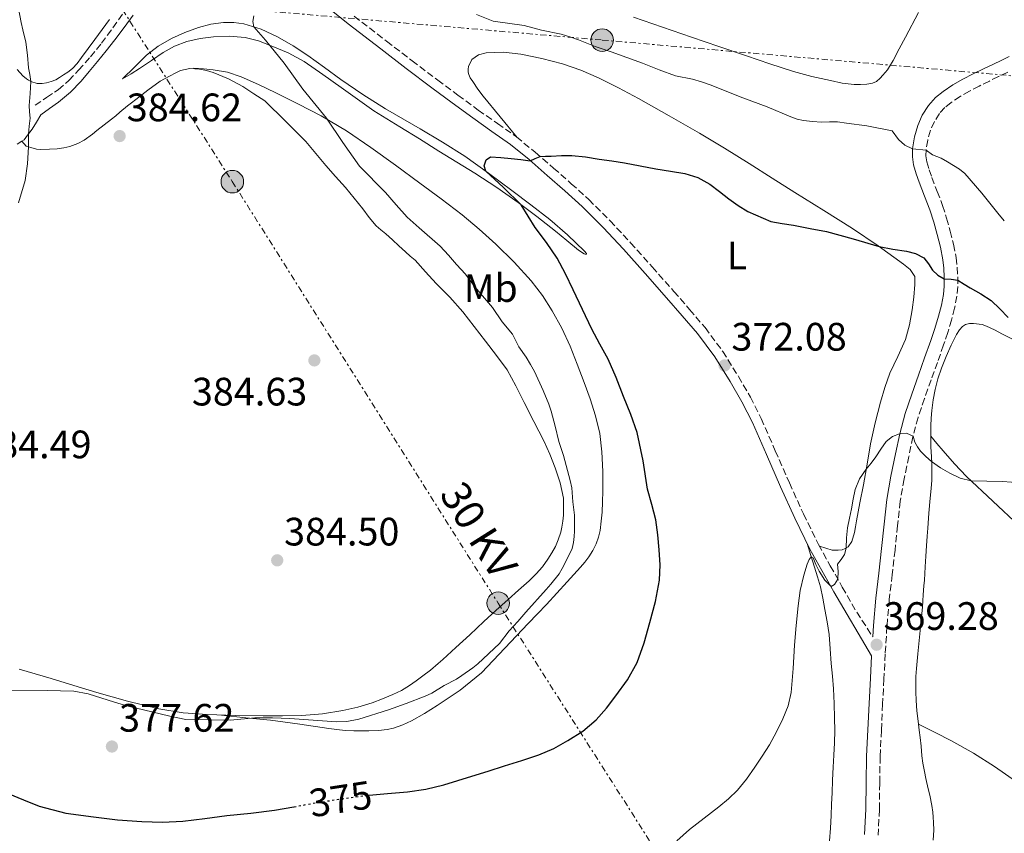
# Model space of a CAD drawing. Units: metres. Extents: x 608521 to 612013, y 4659871 to 4662238.
# Drawn here: x 610828 to 611077, y 4661026 to 4661231 of the extents above; entities that cross this region are included whole.
import ezdxf
from ezdxf.enums import TextEntityAlignment as Align

# ---------------------------------------------------------------- set-up
doc = ezdxf.new("R2010")
doc.units = ezdxf.units.M
doc.header["$MEASUREMENT"] = 0
for name, pattern in [('DGN Style 3', [2.435890702152634, 1.739921930109024, -0.6959687720436097]), ('DGN Style 5', [1.217945351076317, 0.5219765790327072, -0.6959687720436097]), ('DGN Style 7', [3.4798438602180486, 1.565929737098122, -0.6959687720436097, 0.5219765790327072, -0.6959687720436097])]:
    doc.linetypes.add(name, pattern=pattern)
for name, color, linetype, lineweight in [('Camino', 7, 'DGN Style 3', 0), ('Cota de curva de nivel directora', 7, 'Continuous', 0), ('Cota de punto acotado terreno', 7, 'Continuous', 0), ('Curva de nivel directora', 30, 'Continuous', 30), ('Curva de nivel directora no vista', 30, 'DGN Style 5', 30), ('Curva de nivel intermedia', 30, 'Continuous', 0), ('Etiqueta de uso rústico', 92, 'Continuous', 0), ('Línea de cambio de uso (parcela vista)', 92, 'Continuous', 0), ('Línea eléctrica', 6, 'DGN Style 7', 0), ('Margen derecho', 7, 'Continuous', 0), ('Poste tendido eléctrico', 7, 'Continuous', 0), ('Punto acotado terreno (símbolo)', 7, 'Continuous', 0), ('Tensión línea eléctrica', 7, 'Continuous', 0), ('Transformador', 7, 'Continuous', 0)]:
    doc.layers.add(name, color=color, linetype=linetype, lineweight=lineweight)
doc.styles.add('Style-Arial', font='arial.ttf')

# ---------------------------------------------------------------- blocks, each defined once
blk = doc.blocks.new('5PATER')
at = {"layer": 'Punto acotado terreno (símbolo)', "linetype": 'Continuous', "lineweight": 0}
h = blk.add_hatch(color=51, dxfattribs=at)
edge = h.paths.add_edge_path()
edge.add_ellipse((0, 0), major_axis=(-0.1095731443231308, -0.1110710700762829), ratio=0.9994222409660317, start_angle=0, end_angle=360)
blk = doc.blocks.new('5PELE')
at = {"layer": 'Transformador', "linetype": 'Continuous', "lineweight": 0}
h = blk.add_hatch(color=9, dxfattribs=at)
edge = h.paths.add_edge_path()
edge.add_arc((-2.000000476837158e-05, 0), 0.2850000000000001, 0, 360)
at = {"layer": 'Transformador', "color": 252, "linetype": 'Continuous', "lineweight": 0}
blk.add_circle((-2.000000476837158e-05, 0), 0.2850000000000001, dxfattribs=at)

msp = doc.modelspace()

# ---------------------------------------------------------------- linework, layer by layer
at = {"layer": 'Camino', "color": 7, "linetype": 'DGN Style 3', "lineweight": 0, "extrusion": (0.4333869594781183, 0.2153635456808852, 0.8750967298225203), "elevation": 1268967.12887878, "flags": 128}
msp.add_lwpolyline([(3902195.553493223, -2293839.532223164), (3902188.202346212, -2293840.028144164), (3902180.856693618, -2293840.999322788)], dxfattribs=at)
at = {"layer": 'Camino', "color": 7, "linetype": 'DGN Style 3', "lineweight": 0}
for points in [[(610831.9299999995, 4661209.850000002, 384.8899999999995), (610834.86, 4661211.820000002, 384.6699999999982), (610837.7800000012, 4661213.780000002, 384.4499999999972), (610840.4999999992, 4661216.080000003, 384.320000000007), (610842.949999999, 4661218.720000001, 384.2400000000054), (610845.9299999987, 4661222.059999999, 384.0800000000019), (610848.7299999992, 4661225.52, 383.7799999999991), (610851.6299999983, 4661229.440000002, 383.2100000000065), (610854.4200000021, 4661233.430000001, 382.6000000000058)], [(610912.5899999982, 4661232.350000002, 378.8500000000059), (610920.8099999992, 4661226.04, 378.3999999999942), (610927.2499999988, 4661221.100000002, 377.8099999999976), (610933.7100000008, 4661216.200000001, 377.179999999993), (610938.829999997, 4661212.399999999, 376.7400000000052), (610943.9799999992, 4661208.620000001, 376.3099999999977), (610948.8299999973, 4661205.260000002, 375.929999999993), (610953.6399999997, 4661201.850000003, 375.5700000000071), (610958.3799999983, 4661197.980000001, 375.2400000000054), (610963.0100000018, 4661193.970000001, 374.9600000000065), (610967.5, 4661190.04, 374.7799999999988), (610971.8999999989, 4661186.030000002, 374.6000000000058), (610977.3000000013, 4661180.680000002, 374.1300000000046), (610982.469999999, 4661175.13, 373.6600000000034), (610987.9600000008, 4661168.989999999, 373.3800000000046), (610993.4100000003, 4661162.82, 373.0899999999966), (610997.3900000011, 4661158.260000003, 372.8200000000069), (611001.3099999971, 4661153.66, 372.5299999999989), (611005.7699999985, 4661147.670000002, 372.1199999999953), (611009.7499999994, 4661141.330000003, 371.679999999993), (611012.7699999991, 4661136.09, 371.2599999999947), (611015.4899999971, 4661130.690000001, 370.8500000000059), (611019.0700000002, 4661122.56, 370.4900000000052), (611022.6299999985, 4661114.41, 370.3300000000018), (611026.1800000002, 4661106.570000002, 370.3899999999995), (611029.989999999, 4661098.850000001, 370.3800000000047), (611032.9699999985, 4661093.460000004, 370.1000000000058), (611036.0100000005, 4661088.109999999, 369.820000000007)], [(611077.8299999986, 4661218.180000001, 383.1300000000047), (611075.4999999994, 4661217.080000004, 383.2200000000014), (611073.1799999994, 4661215.970000001, 383.2299999999959), (611070.6400000001, 4661214.719999999, 382.9900000000052), (611068.1299999978, 4661213.440000002, 382.7400000000052), (611065.7899999976, 4661212.100000001, 382.5099999999949), (611063.539999999, 4661210.590000001, 382.270000000004), (611061.9400000009, 4661209.289999999, 382.0599999999977), (611060.5399999993, 4661207.750000002, 381.7899999999937), (611059.2699999998, 4661205.730000001, 381.4100000000035), (611058.3400000001, 4661203.540000001, 381.0299999999988), (611057.589999999, 4661201.07, 380.6000000000059), (611057.1900000012, 4661198.570000002, 380.1799999999931), (611057.1599999998, 4661197.050000002, 380.0299999999988), (611057.39, 4661195.550000002, 379.8899999999994), (611057.9600000001, 4661193.570000002, 379.6000000000059), (611058.6200000016, 4661191.620000003, 379.3099999999977), (611060.010000002, 4661188.070000002, 378.8500000000059), (611061.3700000008, 4661184.52, 378.3500000000058), (611062.379999999, 4661181.300000001, 377.7700000000041), (611063.2899999986, 4661178.050000001, 377.1399999999995), (611064.1299999991, 4661174.730000001, 376.4900000000052), (611064.7999999997, 4661171.350000001, 375.8399999999966), (611065.0799999969, 4661168.910000001, 375.5000000000002), (611065.1799999997, 4661166.470000001, 375.1900000000024), (611065.1799999997, 4661164.030000002, 374.7299999999961), (611064.9600000005, 4661161.600000001, 374.2899999999935), (611064.3900000006, 4661158.56, 373.8800000000047), (611063.6099999984, 4661155.580000003, 373.4900000000054), (611062.6499999971, 4661152.430000001, 372.8999999999942), (611061.61, 4661149.280000002, 372.3999999999941), (611060.0399999986, 4661144.880000001, 371.9700000000012), (611058.4699999974, 4661140.470000001, 371.5399999999935), (611056.7899999988, 4661135.739999998, 371.0700000000069), (611055.1399999993, 4661130.989999999, 370.6000000000059), (611053.8399999985, 4661126.080000003, 370.1499999999942), (611052.819999999, 4661121.080000003, 369.8600000000005), (611051.61, 4661115.440000001, 369.729999999996), (611050.6199999996, 4661109.770000001, 369.6600000000035), (611049.9699999993, 4661103.620000001, 369.5899999999966), (611049.359999999, 4661097.460000001, 369.5200000000042), (611048.6000000013, 4661091.220000001, 369.2400000000054), (611047.8799999993, 4661084.969999999, 368.9799999999959), (611047.2899999992, 4661078.100000002, 369.070000000007), (611046.8599999979, 4661071.210000001, 369.1699999999984), (611046.5199999983, 4661064.870000003, 369.1199999999953), (611046.1999999986, 4661058.54, 369), (611045.8799999988, 4661051.890000001, 368.7899999999936), (611045.5700000004, 4661045.239999998, 368.5800000000018), (611045.4600000009, 4661038.56, 368.3899999999994), (611045.3700000015, 4661031.870000003, 368.2200000000013)], [(611045.3700000015, 4661031.870000003, 368.2200000000013), (611045.0499999997, 4661025.370000003, 368.0599999999979)]]:
    msp.add_polyline3d(points, dxfattribs=at)
at = {"layer": 'Curva de nivel directora', "color": 30, "linetype": 'Continuous', "lineweight": 30, "elevation": 375, "flags": 128}
for points in [[(610987.3399999995, 4661079.180000001), (610988.7699999999, 4661084.470000001), (610989.8099999994, 4661089.820000002), (610989.9399999991, 4661093.680000002), (610989.6799999997, 4661097.550000001), (610989.3800000001, 4661101.320000002), (610988.8499999982, 4661105.080000001), (610987.849999999, 4661108.980000001), (610986.7899999997, 4661112.859999999), (610985.6200000006, 4661120.039999999), (610984.1599999988, 4661127.150000001), (610982.5299999993, 4661131.750000001), (610980.7199999989, 4661136.290000001), (610978.8099999999, 4661141.029999999), (610976.7800000005, 4661145.720000001), (610974.7399999998, 4661149.490000002), (610972.6699999999, 4661153.24), (610970.3099999996, 4661158.230000001), (610967.9499999993, 4661163.230000001), (610965.989999999, 4661167.25), (610963.879999999, 4661171.190000001), (610961.1900000002, 4661175.150000001), (610958.3400000002, 4661179.000000001), (610956.5499999998, 4661181.850000001), (610954.7899999986, 4661184.720000001), (610950.3899999997, 4661189.03), (610945.8999999992, 4661193.180000001), (610945.4999999991, 4661194.570000002), (610945.9699999985, 4661196.039999999), (610947.0300000003, 4661196.84), (610949.6699999999, 4661196.67), (610952.2999999986, 4661196.41), (610954.7100000002, 4661196.110000002), (610957.1299999988, 4661195.850000001), (610958.3600000005, 4661196.359999999), (610959.5899999996, 4661196.940000001), (610960.989999999, 4661196.980000001), (610962.3999999993, 4661197.020000001), (610965.01, 4661197.140000002), (610967.6200000007, 4661197.199999999), (610971.0699999996, 4661196.850000001), (610974.5099999995, 4661196.260000001), (610977.7199999993, 4661195.789999999), (610980.92, 4661195.279999999), (610984.9000000008, 4661194.560000001), (610988.8700000006, 4661193.790000001), (610992.5299999996, 4661193.220000001), (610996.1900000008, 4661192.640000002), (610999.4699999997, 4661191.600000001), (611002.4999999985, 4661189.880000002), (611004.9300000003, 4661188.04), (611007.3299999987, 4661186.2), (611009.6899999991, 4661184.550000001), (611012.1199999988, 4661182.99), (611017.9399999991, 4661180.5), (611020.78, 4661180.010000001), (611023.6299999999, 4661179.52), (611027.8399999987, 4661178.740000002), (611032.0399999986, 4661177.930000001), (611038.7100000005, 4661176.100000001), (611045.329999999, 4661174.130000004), (611048.78, 4661173.52), (611052.2499999991, 4661172.980000001), (611054.5099999988, 4661172.359999999), (611056.639999999, 4661171.300000001), (611057.79, 4661169.800000001), (611058.8000000004, 4661168.180000001), (611060.1900000006, 4661166.950000001), (611061.7599999999, 4661165.990000002), (611063.4899999998, 4661165.869999999), (611065.1799999997, 4661165.660000001), (611066.7699999989, 4661164.680000001), (611068.3600000005, 4661163.689999999), (611071.0299999992, 4661162.189999999), (611073.5999999995, 4661160.529999999), (611075.8499999981, 4661158.430000001), (611077.9600000004, 4661156.180000001)], [(610916.4100000004, 4661035.530000002), (610921.0099999983, 4661035.940000001), (610926.1200000001, 4661036.369999999), (610930.7400000002, 4661037.04), (610935.2699999987, 4661038.119999999), (610938.8000000003, 4661039.210000004), (610942.3200000006, 4661040.310000002), (610946.449999999, 4661041.600000001), (610950.5899999986, 4661042.9), (610954.9600000005, 4661044.279999999), (610959.3199999993, 4661045.680000001), (610963.0499999997, 4661047.320000002), (610966.6199999994, 4661049.369999999), (610970.3799999988, 4661051.730000001), (610973.8199999988, 4661054.539999999), (610976.4099999995, 4661057.470000002), (610978.7400000007, 4661060.600000001), (610981.6699999988, 4661064.670000001), (610984.1499999998, 4661069.01), (610985.9400000002, 4661074.039999999), (610987.3399999995, 4661079.180000001)], [(610825.0999999989, 4661035.980000001), (610829.0300000005, 4661034.330000001), (610832.9800000001, 4661032.699999999), (610839.7500000005, 4661030.960000002), (610846.6999999996, 4661030.01), (610852.7999999995, 4661029.300000002), (610858.9100000004, 4661028.840000001), (610864.1200000006, 4661028.670000001), (610869.3199999996, 4661028.920000002), (610874.8600000007, 4661029.640000002), (610880.3799999993, 4661030.380000001), (610886.4399999989, 4661031), (610892.4999999985, 4661031.690000001), (610897.369999999, 4661032.560000001), (610897.4299999992, 4661032.570000002)]]:
    msp.add_lwpolyline(points, dxfattribs=at)
at = {"layer": 'Curva de nivel directora no vista', "color": 30, "linetype": 'DGN Style 5', "lineweight": 30, "elevation": 375, "flags": 128}
msp.add_lwpolyline([(610897.4299999992, 4661032.570000002), (610902.2399999994, 4661033.49), (610909.0599999989, 4661034.550000002), (610915.9099999998, 4661035.490000002), (610916.4100000004, 4661035.530000002)], dxfattribs=at)
at = {"layer": 'Curva de nivel intermedia', "color": 30, "linetype": 'Continuous', "lineweight": 0, "flags": 128}
for points, elevation in [([(610827.7699999999, 4661185.189999999), (610829.4500000007, 4661190.82), (610830.0499999997, 4661195.060000001), (610830.2900000011, 4661199.32), (610830.2700000011, 4661200.960000001), (610830.2599999999, 4661202.589999998), (610830.4800000011, 4661204.609999999), (610830.6900000012, 4661206.63), (610830.5599999994, 4661208.21), (610830.4000000006, 4661209.779999999), (610830.6800000002, 4661212.819999998), (610830.8299999998, 4661215.859999998), (610830.5700000006, 4661217.59), (610830.3, 4661219.31), (610829.9800000006, 4661222.54), (610829.5900000016, 4661225.77), (610828.8600000006, 4661228.939999999), (610828.4500000017, 4661230.73), (610828.0500000014, 4661232.529999998), (610827.5199999996, 4661235.400000001)], 385), ([(611076.9600000012, 4661180.63), (611075.3099999995, 4661182.55), (611071.2900000006, 4661187.65), (611067.0000000013, 4661192.57), (611065.6500000012, 4661193.690000001), (611062.5700000012, 4661195.579999999), (611060.9599999996, 4661196.48), (611058.8300000017, 4661197.32), (611057.1900000012, 4661198.539999999), (611053.7700000012, 4661198.869999999), (611051.7999999998, 4661199.789999999), (611050.2000000017, 4661201.17), (611048.6500000005, 4661203.359999999), (611042.1799999997, 4661204.679999999), (611037.030000002, 4661205.36), (611034.8200000013, 4661205.630000001), (611032.7800000006, 4661205.659999999), (611030.74, 4661205.600000001), (611028.4800000002, 4661205.710000001), (611026.2200000006, 4661205.98), (611024.5700000009, 4661206.34), (611022.9800000016, 4661206.9), (611016.9900000015, 4661209.460000002), (611010.8899999993, 4661211.76), (611002.560000001, 4661215.05), (611000.3900000006, 4661215.779999998), (610998.1700000011, 4661216.410000001), (610993.8600000017, 4661217.27), (610989.6799999997, 4661218.8), (610985.5300000012, 4661220.460000001), (610977.5400000004, 4661223.38), (610973.5500000007, 4661224.699999999), (610969.2900000004, 4661226.399999999), (610967.1400000001, 4661227.140000001), (610964.9500000018, 4661227.779999999), (610959.9500000017, 4661228.82), (610955.5500000007, 4661230.05), (610947.760000001, 4661231.099999998), (610943.4900000019, 4661232.779999999)], 380.0000000000001), ([(610887.2500000002, 4661232.48), (610886.9599999997, 4661231.02), (610887.2400000013, 4661229.640000001), (610890.1700000018, 4661226.3), (610894.9100000003, 4661220.49), (610899.6500000011, 4661213.909999999), (610905.600000001, 4661206.560000001), (610909.7200000006, 4661200.460000001), (610913.9800000008, 4661194.460000001), (610920.5000000009, 4661187.800000001)], 380.0000000000001), ([(610920.5000000009, 4661187.800000001), (610923.2099999998, 4661184.649999999), (610926.0300000006, 4661181.59), (610929.0200000014, 4661178.890000001), (610934.3000000009, 4661174.28), (610936.4100000008, 4661171.98), (610938.4400000004, 4661169.609999998), (610940.7200000002, 4661167.140000001), (610943.1000000007, 4661164), (610946.5600000008, 4661159.960000001), (610947.5300000008, 4661158.73), (610950.030000002, 4661155.119999997), (610952.6200000005, 4661152.04), (610954.2600000009, 4661148.81), (610956.1100000017, 4661146.17), (610957.1800000002, 4661144.38), (610958.1800000014, 4661142.539999999), (610960.3899999999, 4661137.789999999), (610961.8099999992, 4661134.349999999), (610962.4200000018, 4661132.59), (610963.4100000019, 4661128.77), (610964.3300000004, 4661124.9), (610965.5199999996, 4661121.319999999), (610967.2100000016, 4661115.019999999), (610967.6299999997, 4661113.140000001), (610967.8900000011, 4661109.660000001), (610968.3000000002, 4661106.310000001), (610968.2700000011, 4661102.26), (610968.230000001, 4661100.850000001), (610968.0900000001, 4661099.33), (610967.680000001, 4661097.869999998), (610967.0900000009, 4661096.560000001), (610965.2200000001, 4661092.779999998), (610964.410000001, 4661091.48), (610962.3400000011, 4661088.849999999), (610961.150000002, 4661087.480000001), (610956, 4661081.770000001), (610953.9400000013, 4661079.390000001), (610951.7599999999, 4661077.029999999), (610949.3200000012, 4661073.849999999), (610943.8899999998, 4661068.720000002), (610942.5800000001, 4661067.659999999), (610939.8600000021, 4661065.730000001), (610938.4699999995, 4661064.84), (610935.3300000012, 4661063.199999998), (610932.1999999997, 4661061.32), (610930.53, 4661060.560000001), (610925.7500000013, 4661058.649999999), (610921.3200000012, 4661057.119999998), (610913.820000002, 4661054.749999999), (610910.7500000009, 4661054.109999999), (610908.1300000013, 4661054.029999999), (610896.3600000008, 4661054.850000001), (610891.9400000019, 4661055.029999998), (610887.5099999995, 4661055.050000001), (610881.3000000002, 4661054.449999999), (610870.0500000005, 4661054.67), (610865.9700000014, 4661055.439999999), (610855.1100000006, 4661058.089999998), (610852.0199999993, 4661059.01), (610845.3700000019, 4661061.15), (610841.7100000007, 4661061.84), (610835.0000000007, 4661061.96), (610821.7500000005, 4661062.069999999)], 380.0000000000001), ([(610994.2000000015, 4661024.009999999), (610997.4100000013, 4661026.829999999), (611001.0900000003, 4661029.699999999), (611004.7699999993, 4661032.569999999), (611007.2100000002, 4661034.560000001), (611009.5000000013, 4661036.74), (611011.8000000013, 4661039.599999999), (611013.8900000012, 4661042.609999999), (611015.770000001, 4661045.41), (611017.5900000003, 4661048.260000001), (611019.3899999997, 4661051.479999999), (611020.9900000001, 4661054.829999999), (611022.2999999999, 4661058.100000001), (611023.070000001, 4661061.49), (611023.3400000016, 4661064.51), (611023.5600000005, 4661067.53), (611023.7500000005, 4661070.470000002), (611023.9400000006, 4661073.399999999), (611024.3400000005, 4661078.38), (611024.8100000002, 4661083.349999998), (611025.3399999997, 4661087.249999999), (611026.2400000005, 4661091.119999997), (611027.11, 4661093.909999999), (611027.6300000009, 4661095.09), (611028.1700000018, 4661095.74), (611028.620000001, 4661095.460000001), (611029.3200000006, 4661093.82), (611030.1200000008, 4661092.079999999), (611031.5900000016, 4661089.869999998), (611033.1500000017, 4661088.220000001), (611034.01, 4661088.750000001), (611034.8600000016, 4661090.13), (611034.9300000009, 4661092.07), (611034.77, 4661093.930000001), (611035.6900000009, 4661095.109999999), (611036.5600000003, 4661096.34), (611036.9500000015, 4661097.96), (611037.0800000011, 4661100.529999998), (611037.3000000002, 4661103.08), (611037.8000000009, 4661105.480000001), (611038.3100000005, 4661107.869999998), (611038.7599999999, 4661110.3), (611039.2400000005, 4661112.73), (611040.3800000002, 4661115.42), (611042.0600000012, 4661117.859999999), (611043.2800000015, 4661119.439999999), (611044.5100000009, 4661121), (611045.7800000005, 4661122.949999999), (611047.1300000005, 4661124.92), (611048.7000000018, 4661126.109999999), (611050.5000000012, 4661126.8), (611052.2600000004, 4661127.02), (611053.8899999997, 4661126.259999999), (611054.3700000002, 4661124.76), (611054.9900000016, 4661123.57), (611055.7600000006, 4661122.439999999), (611057.1100000006, 4661121.069999999), (611058.5900000003, 4661119.86), (611060.8400000011, 4661118.269999999), (611063.2100000004, 4661116.859999998), (611065.8400000012, 4661115.630000001), (611068.6100000006, 4661114.92), (611072.54, 4661114.830000001), (611076.4699999995, 4661114.810000001), (611081.0400000005, 4661114.429999999)], 370.0000000000001)]:
    msp.add_lwpolyline(points, dxfattribs=dict(at, elevation=elevation))
at = {"layer": 'Línea de cambio de uso (parcela vista)', "color": 92, "linetype": 'Continuous', "lineweight": 0}
for points in [[(611055.2599999999, 4661233.300000001, 383.8399999999965), (611051.9600000001, 4661227.02, 383.4799999999959), (611050.4199999999, 4661224.08, 383.4199999999983), (611048.8700000001, 4661221.15, 383.3600000000006), (611047.9400000004, 4661219.609999999, 383.2899999999936), (611047.4199999999, 4661218.779999999, 383.2799999999988), (611046.29, 4661217.470000001, 383.1999999999971), (611045.6100000005, 4661216.720000001, 383.1300000000047), (611044.6600000003, 4661215.880000001, 383.0200000000041), (611043.6100000005, 4661215.439999999, 382.8600000000006), (611042.2400000002, 4661215.220000001, 382.75), (611040.6200000001, 4661215.08, 382.6600000000035), (611039, 4661215.07, 382.5899999999965), (611035.9800000006, 4661215.449999999, 382.4700000000012), (611032.9800000006, 4661216.07, 382.3800000000047), (611028.2800000003, 4661217.140000001, 382.320000000007), (611023.6500000004, 4661218.41, 382.3000000000029), (611017.6900000004, 4661220.34, 382.2700000000041), (611011.7599999999, 4661222.33, 382.2799999999988), (611004.8300000001, 4661224.699999999, 382.4499999999971), (610997.8899999997, 4661227.08, 382.6699999999983), (610990.5499999998, 4661229.59, 382.8000000000029), (610983.2100000001, 4661232.109999999, 382.8800000000047)], [(610850.7599999999, 4661231.49, 384.0299999999988), (610848.9299999997, 4661228.960000001, 384.1900000000023), (610847.0700000003, 4661226.449999999, 384.3600000000006), (610845.3799999999, 4661224.189999999, 384.5399999999936), (610843.6799999997, 4661221.930000001, 384.7200000000012), (610842.5499999998, 4661220.42, 384.8399999999965), (610841.3799999999, 4661219.130000001, 384.8399999999965), (610840.1900000004, 4661218.180000001, 384.8399999999965), (610839.1100000005, 4661217.5, 384.8399999999965), (610838.1200000001, 4661216.91, 384.8399999999965), (610837.1600000003, 4661216.32, 384.8399999999965), (610836.04, 4661215.859999999, 384.8099999999977), (610834.8499999996, 4661215.560000001, 384.7700000000041), (610833.7199999997, 4661215.369999999, 384.7899999999936), (610832.4800000006, 4661215.390000001, 384.9499999999971), (610830.8700000001, 4661215.84, 385), (610830.2400000002, 4661216.16, 385), (610829.7400000002, 4661216.539999999, 385), (610828.7999999998, 4661217.33, 385), (610827.3700000001, 4661218.869999999, 385.5500000000029)], [(610971.25, 4661172.140000001, 373.2700000000041), (610970.7699999996, 4661172.300000001, 373.429999999993), (610969.3200000003, 4661173.220000001, 373.7299999999959), (610966.3899999997, 4661175.65, 373.9799999999959), (610963.4600000001, 4661178.060000001, 374.2299999999959), (610958.7800000003, 4661181.720000001, 374.7700000000041), (610954.0300000003, 4661185.289999999, 375.2700000000041), (610948.6399999997, 4661189.08, 375.679999999993), (610943.1200000001, 4661192.67, 376.1000000000058), (610938.5700000003, 4661195.460000001, 376.5099999999948), (610934.0199999996, 4661198.26, 376.9199999999983), (610929.0800000001, 4661201.350000001, 377.320000000007), (610924.1299999999, 4661204.430000001, 377.7200000000012), (610920.8700000001, 4661206.439999999, 378.0399999999936), (610917.6100000005, 4661208.480000001, 378.3399999999965), (610913.4199999999, 4661211.380000001, 378.5500000000029), (610909.29, 4661214.359999999, 378.7200000000012), (610904.6399999997, 4661217.640000001, 378.9600000000065), (610899.9500000002, 4661220.880000001, 379.2400000000052), (610895.9100000003, 4661223.100000001, 379.6199999999953), (610891.6500000004, 4661224.890000001, 380.1900000000023), (610888.3899999997, 4661226.100000001, 380.820000000007), (610885.0300000003, 4661226.960000001, 381.4499999999971), (610881.04, 4661227.310000001, 381.8899999999995), (610877.04, 4661227.140000001, 382.179999999993), (610873.6500000004, 4661226.75, 382.2899999999936), (610870.29, 4661225.960000001, 382.4400000000023), (610867.2000000002, 4661224.75, 382.679999999993), (610864.3099999996, 4661223.17, 382.929999999993), (610861.3499999996, 4661221.140000001, 383.2899999999936), (610858.3700000001, 4661219.140000001, 383.429999999993), (610856.2100000001, 4661217.82, 383.320000000007), (610854.04, 4661216.49, 383.2100000000065), (610857.0599999996, 4661219.480000001, 382.9100000000035), (610860.0700000003, 4661222.480000001, 382.6100000000006), (610863.0899999999, 4661224.810000001, 382.4400000000023), (610866.4500000002, 4661226.699999999, 382.2599999999948), (610869.7599999999, 4661228.27, 381.8500000000058), (610873.2199999997, 4661229.52, 381.429999999993), (610876.4000000004, 4661230.310000001, 381.1499999999942), (610879.5999999996, 4661230.75, 380.8699999999953), (610882.1399999997, 4661230.779999999, 380.6300000000047), (610884.6799999997, 4661230.4, 380.3999999999942), (610889.0899999999, 4661229.08, 379.9900000000052), (610893.2599999999, 4661227.17, 379.5899999999965), (610897.1500000004, 4661224.91, 379.1999999999971), (610900.8899999997, 4661222.460000001, 378.8099999999977), (610905.0599999996, 4661219.390000001, 378.4499999999971), (610909.25, 4661216.34, 378.1600000000035), (610914.8200000003, 4661212.550000001, 377.8800000000047), (610920.5, 4661208.92, 377.570000000007), (610924.8899999997, 4661206.4, 376.9700000000012), (610929.2800000003, 4661203.91, 376.3399999999965), (610934.9500000002, 4661200.529999999, 375.7899999999936), (610940.54, 4661196.970000001, 375.320000000007), (610946.5700000003, 4661192.710000001, 374.8699999999953), (610952.4900000002, 4661188.310000001, 374.429999999993), (610957.2999999998, 4661184.680000001, 374.0800000000018), (610962.0499999998, 4661180.970000001, 373.7400000000052), (610966.5, 4661177.100000001, 373.429999999993), (610970.7999999998, 4661173.02, 373.2599999999948), (610971.3200000003, 4661172.42, 373.2700000000041), (610971.25, 4661172.140000001, 373.2700000000041)], [(610953.8399999999, 4661201.680000001, 375.5500000000029), (610949.5199999996, 4661206.91, 375.8800000000047), (610945.2100000001, 4661212.140000001, 376.2200000000012), (610943.8600000005, 4661213.949999999, 376.4700000000012), (610942.5800000001, 4661215.82, 376.7400000000052), (610941.8899999997, 4661216.810000001, 376.7899999999936), (610941.5599999996, 4661217.609999999, 376.8600000000006), (610941.4299999997, 4661218.25, 376.8899999999995), (610941.4299999997, 4661218.949999999, 376.9499999999971), (610941.4800000006, 4661219.640000001, 377.0200000000041), (610942.3600000005, 4661221.380000001, 377.1600000000035), (610944.0499999998, 4661222.57, 377.1999999999971), (610945.9299999997, 4661223.060000001, 377.2200000000012), (610950.3300000001, 4661223.230000001, 377.4199999999983), (610954.7100000001, 4661222.76, 377.5899999999965), (610960.0099999999, 4661221.689999999, 377.4900000000052), (610965.25, 4661220.279999999, 377.3399999999965), (610969.8899999997, 4661218.710000001, 377.4499999999971), (610974.3700000001, 4661216.82, 377.5399999999936), (610979.4500000002, 4661214.279999999, 377.3099999999977), (610984.4400000004, 4661211.59, 377.0500000000029), (610992.2100000001, 4661207.220000001, 377.1600000000035), (610999.9299999997, 4661202.76, 377.179999999993), (611006.2300000006, 4661198.99, 376.7400000000052), (611012.4900000002, 4661195.130000001, 376.3000000000029), (611018.2599999999, 4661191.460000001, 376), (611024.0199999996, 4661187.789999999, 375.75), (611031.3099999996, 4661183.220000001, 375.5399999999936), (611038.6100000005, 4661178.67, 375.3399999999965), (611045.1100000005, 4661174.289999999, 375.0299999999988), (611051.4800000006, 4661169.66, 374.6300000000047), (611053.1799999997, 4661168.33, 374.4900000000052), (611054.3399999999, 4661166.600000001, 374.2799999999988), (611054.3399999999, 4661164.57, 373.9400000000023), (611054.0599999996, 4661161.350000001, 373.5800000000018), (611053.6900000004, 4661158.140000001, 373.2899999999936), (611053.0199999996, 4661154.390000001, 373.0899999999965), (611052.0099999999, 4661150.699999999, 372.8699999999953), (611050.0499999998, 4661146.390000001, 372.2899999999936), (611048.0499999998, 4661142.119999999, 371.6999999999971), (611046.7800000003, 4661138.51, 371.3800000000047), (611045.6699999999, 4661134.84, 371.1000000000058), (611044.3200000003, 4661129.600000001, 370.75), (611043.1699999999, 4661124.310000001, 370.4400000000023), (611042.2800000003, 4661119.130000001, 370.1900000000023), (611041.3799999999, 4661113.949999999, 369.9400000000023), (611040.4699999997, 4661109.390000001, 369.7100000000065), (611039.5599999996, 4661104.83, 369.5800000000018), (611039.3300000001, 4661103.350000001, 369.6600000000035), (611039.1200000001, 4661101.869999999, 369.820000000007), (611038.3899999997, 4661099.58, 370.0599999999977), (611037.5199999996, 4661098.300000001, 370.1399999999995), (611036.7199999997, 4661097.83, 370.1000000000058), (611035.9600000001, 4661097.550000001, 370.1000000000058), (611034.9299999997, 4661097.4, 370.1499999999942), (611033.4600000001, 4661097.449999999, 370.3300000000018), (611031.8300000001, 4661097.960000001, 370.3399999999965), (611030.2000000002, 4661098.470000001, 370.3600000000006)], [(610828.5799000004, 4661200.790100001, 385.2100000000065), (610829.7100000001, 4661199.52, 384.820000000007), (610830.8200000003, 4661199.140000001, 384.820000000007), (610832.3300000001, 4661198.800000001, 384.8399999999965), (610833.1900000004, 4661198.699999999, 384.7899999999936), (610835.5700000003, 4661198.74, 384.6499999999942), (610837.5099999999, 4661198.880000001, 384.6000000000058), (610839.1699999999, 4661199.060000001, 384.5500000000029), (610840.7400000002, 4661199.41, 384.5200000000041), (610842.7400000002, 4661200.220000001, 384.4900000000052), (610844.3099999996, 4661201.060000001, 384.5399999999936), (610846.4299999997, 4661202.560000001, 384.5599999999977), (610847.5599999996, 4661203.460000001, 384.5099999999948), (610849.4100000003, 4661204.890000001, 384.4700000000012), (610851.2599999999, 4661206.34, 384.4400000000023), (610852.3099999996, 4661207.220000001, 384.4700000000012), (610853.3499999996, 4661208.119999999, 384.5), (610855.2599999999, 4661209.699999999, 384.4600000000065), (610856.3399999999, 4661210.5, 384.3699999999953), (610857.4299999997, 4661211.27, 384.2799999999988), (610860.4600000001, 4661213.680000001, 384.0399999999936), (610863.5899999999, 4661215.970000001, 383.8099999999977), (610865.8899999997, 4661217.220000001, 383.7599999999948), (610867.5, 4661218.07, 383.6199999999953), (610868.7000000002, 4661218.66, 383.5200000000041), (610871.0899999999, 4661219.140000001, 383.5), (610873.4600000001, 4661218.939999999, 383.3399999999965), (610875.2300000006, 4661218.619999999, 383.1699999999983), (610876.9600000001, 4661218.15, 383.0099999999948), (610880.8099999996, 4661216.57, 382.8300000000018), (610884.4299999997, 4661214.560000001, 382.8000000000029), (610887.2300000006, 4661212.76, 382.8300000000018), (610890.0300000003, 4661210.949999999, 382.8600000000006), (610895.2000000002, 4661205.810000001, 382.5899999999965), (610900.3700000001, 4661200.66, 382.320000000007), (610902.9400000004, 4661197.67, 382.5), (610905.4199999999, 4661194.59, 382.8000000000029), (610907.9199999999, 4661191.859999999, 382.8800000000047), (610910.3799999999, 4661189.09, 382.9600000000065), (610912.5800000001, 4661186.4, 383.070000000007), (610914.7599999999, 4661183.689999999, 383.179999999993), (610916.4299999997, 4661181.52, 383.179999999993), (610918.1500000004, 4661179.41, 383.1100000000006), (610919.3399999999, 4661178.34, 383.0399999999936), (610920.5899999999, 4661177.34, 382.9600000000065), (610922.2800000003, 4661175.83, 382.9600000000065), (610923.9199999999, 4661174.310000001, 382.820000000007), (610925.5499999998, 4661172.789999999, 382.7100000000065), (610926.7800000003, 4661171.75, 382.7599999999948), (610927.9800000006, 4661170.689999999, 382.820000000007), (610930.6699999999, 4661167.779999999, 382.8800000000047), (610933.3399999999, 4661164.850000001, 382.8699999999953), (610936.7599999999, 4661161.33, 382.6699999999983), (610940.0499999998, 4661157.689999999, 382.4600000000065), (610942.9400000004, 4661153.960000001, 382.429999999993), (610945.7699999996, 4661150.220000001, 382.3699999999953), (610948.6200000001, 4661146.65, 382.2299999999959), (610951.2800000003, 4661142.980000001, 382.0800000000018), (610953.4800000006, 4661138.930000001, 381.9100000000035), (610955.54, 4661134.75, 381.7400000000052), (610958.0599999996, 4661129.92, 381.4600000000065), (610960.5700000003, 4661125.08, 381.2200000000012), (610962.0800000001, 4661121.720000001, 381.25), (610963.3899999997, 4661118.25, 381.3399999999965), (610964.6900000004, 4661114.430000001, 381.3099999999977), (610965.4800000006, 4661110.529999999, 381.2899999999936), (610965.54, 4661108.180000001, 381.5200000000041), (610965.4800000006, 4661106.25, 381.5200000000041), (610965.3600000005, 4661104.77, 381.5200000000041), (610965.1100000005, 4661103.199999999, 381.5200000000041), (610964.8600000005, 4661101.980000001, 381.5299999999988), (610964.2000000002, 4661100.01, 381.6100000000006), (610963.4600000001, 4661098.359999999, 381.6100000000006), (610962.5899999999, 4661096.77, 381.5899999999965), (610961.5599999996, 4661095.16, 381.5599999999977), (610960.25, 4661093.25, 381.7100000000065), (610958.5999999996, 4661091.41, 381.7899999999936), (610956.7999999998, 4661089.710000001, 381.820000000007), (610954.1699999999, 4661087.33, 381.7299999999959), (610951.54, 4661084.949999999, 381.6699999999983), (610948.4500000002, 4661082.180000001, 381.8000000000029), (610945.3700000001, 4661079.4, 381.9400000000023), (610943.5999999996, 4661077.720000001, 381.9900000000052), (610941.8399999999, 4661076.039999999, 382.0399999999936), (610940.0599999996, 4661074.439999999, 382.1100000000006), (610938.2699999996, 4661072.850000001, 382.1600000000035), (610937.1900000004, 4661071.84, 382.1499999999942), (610936.1100000005, 4661070.83, 382.1300000000047), (610934.9800000006, 4661069.800000001, 382.1100000000006), (610933.8399999999, 4661068.77, 382.0899999999965), (610931.9400000004, 4661067.130000001, 382.1499999999942), (610929.9699999997, 4661065.689999999, 382.1600000000035), (610928.29, 4661064.439999999, 382.1900000000023), (610926.5999999996, 4661063.189999999, 382.2200000000012), (610924.5599999996, 4661061.949999999, 382.2100000000065), (610922.3799999999, 4661060.92, 382.1600000000035), (610919.79, 4661059.83, 382.0599999999977), (610917.1500000004, 4661058.869999999, 381.9600000000065), (610913.4900000002, 4661057.77, 381.8999999999942), (610909.7699999996, 4661056.92, 381.820000000007), (610904.5999999996, 4661056.09, 381.6300000000047)], [(610879.0300000003, 4661055.76, 380.4100000000035), (610885.2400000002, 4661055.100000001, 379.9100000000035), (610891.4500000002, 4661054.439999999, 379.4100000000035), (610898.8300000001, 4661053.470000001, 379.4799999999959), (610906.2000000002, 4661052.390000001, 379.6900000000023), (610908.2400000002, 4661052.100000001, 379.6000000000058), (610910.29, 4661051.84, 379.4799999999959), (610912.5499999998, 4661051.76, 379.3099999999977), (610915.1200000001, 4661051.75, 379.1999999999971), (610916.2999999998, 4661051.76, 379.179999999993), (610918.7699999996, 4661051.859999999, 379.2100000000065), (610920.9199999999, 4661052.09, 379.2899999999936), (610922.5800000001, 4661052.449999999, 379.2700000000041), (610924.9000000004, 4661053.25, 379.1499999999942), (610927.1299999999, 4661054.27, 379.0200000000041), (610930.4199999999, 4661056.119999999, 378.9199999999983), (610933.6100000005, 4661058.15, 378.8800000000047), (610939.4199999999, 4661062.01, 378.9199999999983), (610944.75, 4661066.42, 379.0399999999936), (610950.6799999997, 4661072.66, 379.4499999999971), (610956.5999999996, 4661078.91, 379.6900000000023), (610958.9100000003, 4661081.300000001, 379.5899999999965), (610961.2000000002, 4661083.699999999, 379.4900000000052), (610963.8399999999, 4661086.560000001, 379.4499999999971), (610966.4699999997, 4661089.439999999, 379.2899999999936), (610968.1699999999, 4661091.279999999, 379.0399999999936), (610969.8600000005, 4661093.119999999, 378.7799999999988), (610970.9299999997, 4661094.41, 378.6199999999953), (610971.9199999999, 4661095.779999999, 378.4499999999971), (610972.9199999999, 4661097.359999999, 378.2400000000052), (610973.7699999996, 4661099.039999999, 378.0099999999948), (610974.3899999997, 4661100.689999999, 377.75), (610974.7800000003, 4661102.4, 377.5500000000029), (610975.0800000001, 4661104.720000001, 377.4700000000012), (610975.2699999996, 4661107.039999999, 377.3999999999942), (610975.3899999997, 4661109.680000001, 377.3099999999977), (610975.4600000001, 4661112.33, 377.2200000000012), (610975.4500000002, 4661117.289999999, 377.1300000000047), (610975.2300000006, 4661122.26, 377.0599999999977), (610974.7000000002, 4661126.880000001, 376.9400000000023), (610973.6299999999, 4661131.41, 376.820000000007), (610972.25, 4661135.65, 376.7899999999936), (610970.75, 4661139.83, 376.7700000000041), (610969.0099999999, 4661144.430000001, 376.5399999999936), (610967.1799999997, 4661148.99, 376.320000000007), (610965.0599999996, 4661153.5, 376.3800000000047), (610962.6600000003, 4661157.869999999, 376.4600000000065), (610960.1699999999, 4661161.800000001, 376.3899999999995), (610957.3399999999, 4661165.480000001, 376.3500000000058), (610953.0199999996, 4661170.24, 376.4900000000052), (610948.4299999997, 4661174.720000001, 376.6999999999971), (610944.2400000002, 4661178.52, 376.8800000000047), (610939.9000000004, 4661182.140000001, 377.1399999999995), (610934.5899999999, 4661186.189999999, 377.6399999999995), (610929.2400000002, 4661190.180000001, 378.179999999993), (610923.0599999996, 4661194.710000001, 378.6999999999971), (610916.8399999999, 4661199.189999999, 379.1999999999971), (610910.6500000004, 4661203.359999999, 379.4799999999959), (610904.2300000006, 4661207.17, 379.820000000007), (610898.5300000003, 4661210.15, 380.3699999999953), (610892.7699999996, 4661212.99, 381.0200000000041), (610888.4299999997, 4661215.07, 381.5399999999936), (610884.0199999996, 4661217.02, 382.0599999999977), (610880.5599999996, 4661218.220000001, 382.4700000000012), (610876.9600000001, 4661218.84, 382.7899999999936), (610874.4699999997, 4661219.039999999, 382.929999999993), (610871.9699999997, 4661219.230000001, 383.0599999999977)], [(610828.5799000004, 4661200.790100001, 385.2097000000067), (610829.1500000004, 4661201.140000001, 385.1999999999971), (610830.0099999999, 4661202.27, 385.1300000000047), (610831.2100000001, 4661203.810000001, 385.0399999999936), (610832.2800000003, 4661205.609999999, 384.9400000000023), (610833.3499999996, 4661207.41, 384.8399999999965)], [(610827.3899999997, 4661200.060000001, 385.2299999999959), (610828.5799000004, 4661200.790100001, 385.2097000000067)], [(611058.3499999996, 4661126.220000001, 370.570000000007), (611058.3600000005, 4661128.869999999, 370.8999999999942), (611058.4400000004, 4661130.800000001, 371.0399999999936), (611058.5999999996, 4661132.730000001, 371.179999999993), (611058.9699999997, 4661135.380000001, 371.3999999999942), (611059.5, 4661138, 371.6199999999953), (611060.1900000004, 4661140.74, 371.7799999999988), (611061.0800000001, 4661143.42, 371.9499999999971), (611062.2800000003, 4661146.33, 372.2299999999959), (611063.5499999998, 4661149.199999999, 372.5099999999948), (611064.2000000002, 4661150.58, 372.6300000000047), (611064.8700000001, 4661151.939999999, 372.7599999999948), (611065.5899999999, 4661153.08, 372.8999999999942), (611066.3700000001, 4661153.930000001, 373), (611067.1299999999, 4661154.430000001, 373.1300000000047), (611068.1500000004, 4661154.730000001, 373.2599999999948), (611069.2100000001, 4661154.710000001, 373.4100000000035), (611071.3799999999, 4661154.430000001, 373.7599999999948), (611072.4400000004, 4661154.060000001, 373.8500000000058), (611074.5, 4661153.130000001, 374.1399999999995), (611076.5099999999, 4661152.050000001, 374.4199999999983), (611079.0300000003, 4661150.75, 374.570000000007)], [(611055.2599999999, 4661053.439999999, 368.0299999999988), (611055.0800000001, 4661054.91, 368.0500000000029), (611054.8200000003, 4661056.82, 368.0599999999977), (611054.6500000004, 4661059.480000001, 368.0800000000018), (611054.5800000001, 4661061.619999999, 368.1000000000058), (611054.5599999996, 4661063.52, 368.1499999999942), (611054.6299999999, 4661065.529999999, 368.2299999999959), (611054.7599999999, 4661067.550000001, 368.3099999999977), (611054.9000000004, 4661069.369999999, 368.3699999999953), (611055.0599999996, 4661071.189999999, 368.4199999999983), (611055.6699999999, 4661077.16, 368.5500000000029), (611056.25, 4661083.140000001, 368.6199999999953), (611056.3600000005, 4661084.65, 368.6199999999953), (611056.4600000001, 4661086.16, 368.6199999999953), (611056.6399999997, 4661088.4, 368.6300000000047), (611056.7699999996, 4661089.850000001, 368.6499999999942), (611056.9900000002, 4661093.25, 368.8399999999965), (611057.0700000003, 4661094.59, 368.8699999999953), (611057.1500000004, 4661095.930000001, 368.8899999999995), (611057.3099999996, 4661098.539999999, 368.8800000000047), (611057.4400000004, 4661100.949999999, 368.9400000000023), (611057.5999999996, 4661103.01, 368.9799999999959), (611057.9199999999, 4661106.810000001, 369.25), (611058.25, 4661110.609999999, 369.6100000000006), (611058.4800000006, 4661113.029999999, 369.7799999999988), (611058.6600000003, 4661115.109999999, 369.8699999999953), (611058.6500000004, 4661117.41, 369.8699999999953), (611058.5999999996, 4661119.41, 369.9499999999971), (611058.5599999996, 4661121.02, 370.0500000000029), (611058.4199999999, 4661123.57, 370.2400000000052), (611058.3499999996, 4661126.220000001, 370.570000000007)], [(611080.7000000002, 4661103.560000001, 369.2400000000052), (611067.4100000003, 4661116.050000001, 370.0099999999948), (611064.3799999999, 4661119.26, 370.1900000000023), (611061.4600000001, 4661122.57, 370.3699999999953), (611059.9100000003, 4661124.4, 370.4700000000012), (611058.3499999996, 4661126.220000001, 370.570000000007)], [(611027.1600000003, 4661099.08, 370.3800000000047), (611028.0499999998, 4661096.119999999, 370.1199999999953), (611028.9500000002, 4661093.15, 369.8699999999953), (611029.7100000001, 4661090.66, 369.8699999999953), (611030.4600000001, 4661088.15, 369.9900000000052), (611031.0899999999, 4661085.32, 370.0399999999936), (611031.5599999996, 4661082.460000001, 370.0800000000018), (611032.1500000004, 4661079.289999999, 370), (611032.6600000003, 4661076.100000001, 369.9199999999983), (611032.9500000002, 4661072.460000001, 369.9400000000023), (611033.1799999997, 4661068.810000001, 369.9700000000012), (611033.4900000002, 4661065.59, 370), (611033.7800000003, 4661062.369999999, 370.0299999999988), (611033.9600000001, 4661058.66, 369.8500000000058), (611034.04, 4661054.939999999, 369.6100000000006), (611034.0800000001, 4661051.83, 369.5200000000041), (611034.0300000003, 4661048.720000001, 369.4400000000023), (611033.8399999999, 4661045.640000001, 369.3999999999942), (611033.6600000003, 4661042.57, 369.3500000000058), (611033.5300000003, 4661039.350000001, 369.2899999999936), (611033.4000000004, 4661036.130000001, 369.2100000000065), (611033.2999999998, 4661033.24, 369.0800000000018), (611033.2000000002, 4661030.350000001, 368.9400000000023), (611033.0199999996, 4661027.15, 368.820000000007), (611032.7699999996, 4661023.949999999, 368.7200000000012)], [(610904.5999999996, 4661056.09, 381.6300000000047), (610899.4000000004, 4661055.67, 381.3999999999942), (610894.4800000006, 4661055.57, 381.1499999999942), (610889.5599999996, 4661055.57, 380.8999999999942), (610882.54, 4661055.66, 380.570000000007), (610875.5300000003, 4661055.869999999, 380.2599999999948), (610869.3600000005, 4661056.34, 380.0399999999936), (610863.2400000002, 4661057.350000001, 379.9199999999983), (610855.3399999999, 4661059.26, 379.8999999999942), (610847.5499999998, 4661061.470000001, 379.8899999999995), (610841.7599999999, 4661063.25, 379.8500000000058), (610835.9600000001, 4661065.029999999, 379.8000000000029), (610827.9199999999, 4661067.359999999, 379.9199999999983)], [(611055.2599999999, 4661053.439999999, 368.0299999999988), (611059.4500000002, 4661051.33, 367.929999999993), (611063.6399999997, 4661049.230000001, 367.820000000007), (611069.1799999997, 4661046.16, 367.679999999993), (611074.5199999996, 4661042.75, 367.5599999999977), (611080.8700000001, 4661038.33, 367.4199999999983)], [(611059, 4661024.16, 367.9700000000012), (611059.1399999997, 4661026.710000001, 367.9600000000065), (611059.0800000001, 4661028.59, 367.8399999999965), (611058.9900000002, 4661029.92, 367.8099999999977), (611058.8600000005, 4661031.26, 367.7899999999936), (611058.6299999999, 4661032.890000001, 367.7799999999988), (611058.1699999999, 4661035.49, 367.7599999999948), (611057.7300000006, 4661037.140000001, 367.7599999999948), (611057.1600000003, 4661039.689999999, 367.820000000007), (611056.7999999998, 4661041.529999999, 367.8600000000006), (611056.3499999996, 4661043.609999999, 367.8999999999942), (611056.0999999996, 4661045.460000001, 367.8999999999942), (611055.9000000004, 4661047.869999999, 367.9100000000035), (611055.6699999999, 4661050.09, 367.9799999999959), (611055.4299999997, 4661051.960000001, 368.0200000000041), (611055.2599999999, 4661053.439999999, 368.0299999999988)]]:
    msp.add_polyline3d(points, dxfattribs=at)
at = {"layer": 'Línea eléctrica', "color": 6, "linetype": 'DGN Style 7', "lineweight": 0}
for points in [[(610650.620000001, 4661554.539999999, 389.0399999999936), (610730.0700000006, 4661429.539999999, 388.2700000000041), (610796.0367010372, 4661325.05541684, 386.5144), (610805.2199999996, 4661310.510000002, 386.2700000000041), (610852.1696281256, 4661236.964983159, 384.8046999999933), (610881.8000000013, 4661190.550000002, 383.8800000000047), (610948.9999999999, 4661084.010000002, 381.7799999999988), (611086.6600000003, 4660868.230000001, 362.2599999999948), (611204.7399999981, 4660681.569999999, 361.4799999999959), (611370.3200000003, 4660419.36, 370.0299999999988), (611465.0000000005, 4660270.039999999, 347.5800000000018), (611531.4381886146, 4660165.101732855, 339.8597000000009), (611556.6499999994, 4660125.280000002, 336.929999999993), (611656.000000001, 4659967.789999999, 331.4900000000052), (611686.2299999996, 4659919.870000001, 330)], [(610264.1600000005, 4661303.719999999, 392.8800000000047), (610275.6900000018, 4661284.219999999, 390.2299999999959), (610411.079999999, 4661273.3, 390.1199999999953), (610572.6999999982, 4661259.910000001, 387.5500000000029), (610696.61, 4661249.249999999, 388.4400000000023), (610822.120000002, 4661239.559999998, 385.7700000000041), (610852.1696281256, 4661236.964983159, 384.7519999999931), (610975.3200000013, 4661226.330000003, 380.5800000000018), (611107.500000001, 4661214.81, 383.5099999999948), (611231.0900000009, 4661204.66, 378.8500000000058)]]:
    msp.add_polyline3d(points, dxfattribs=at)
at = {"layer": 'Margen derecho', "color": 7, "linetype": 'Continuous', "lineweight": 0}
for points in [[(610902.9799999993, 4661236.970000001, 379.2200000000012), (610911.0899999985, 4661230.430000001, 378.8500000000059), (610919.3299999974, 4661224.110000002, 378.3999999999942), (610925.7699999991, 4661219.170000004, 377.8099999999976), (610932.2399999978, 4661214.260000003, 377.179999999993), (610937.3799999988, 4661210.440000003, 376.7400000000052), (610942.5699999988, 4661206.640000001, 376.3099999999977), (610947.4300000003, 4661203.260000002, 375.929999999993), (610952.1599999999, 4661199.899999999, 375.5700000000071), (610956.8200000003, 4661196.120000003, 375.2400000000054), (610961.4099999992, 4661192.13, 374.9600000000065), (610965.8700000006, 4661188.230000001, 374.7799999999988), (610970.219999998, 4661184.260000003, 374.6000000000058), (610975.5500000011, 4661178.989999999, 374.1300000000046), (610980.6700000019, 4661173.480000002, 373.6600000000034), (610986.1399999993, 4661167.370000001, 373.3800000000046), (610991.5799999974, 4661161.210000001, 373.0899999999966), (610995.5399999982, 4661156.670000004, 372.8200000000069), (610999.4099999995, 4661152.140000001, 372.5299999999989), (611003.7600000014, 4661146.289999999, 372.1199999999953), (611007.6599999995, 4661140.07, 371.679999999993), (611010.620000001, 4661134.930000001, 371.2599999999947), (611013.280000001, 4661129.65, 370.8500000000059), (611016.8299999982, 4661121.580000003, 370.4900000000052), (611020.409999999, 4661113.420000004, 370.3300000000018), (611023.9800000008, 4661105.530000002, 370.3899999999995), (611027.8299999975, 4661097.720000001, 370.3800000000047), (611030.8399999985, 4661092.270000001, 370.1000000000058), (611033.8899999993, 4661086.910000001, 369.820000000007), (611043.3999999978, 4661070.760000002, 369.3399999999966)], [(610833.3500000011, 4661207.41, 384.8399999999965), (610835.6199999999, 4661209.010000003, 384.7899999999936), (610837.8900000007, 4661210.61, 384.7400000000052), (610840.8799999993, 4661213.120000003, 384.6399999999995), (610843.5500000003, 4661215.980000001, 384.4400000000023), (610845.6400000001, 4661218.420000004, 384.1199999999954), (610847.6899999998, 4661220.890000002, 383.7899999999936), (610849.9200000005, 4661223.61, 383.5200000000042), (610852.1299999988, 4661226.359999999, 383.25), (610854.4600000002, 4661229.469999999, 382.9400000000026), (610856.6999999998, 4661232.640000001, 382.6199999999953)], [(611043.6999999996, 4661075.520000001, 369.1100000000005), (611043.8799999984, 4661078.350000002, 369.070000000007), (611044.4799999996, 4661085.309999999, 368.9799999999959), (611045.1999999994, 4661091.620000001, 369.2400000000054), (611045.9499999981, 4661097.830000003, 369.5200000000042), (611046.5599999983, 4661103.970000001, 369.5899999999966), (611047.2299999989, 4661110.239999999, 369.6600000000035), (611048.2500000005, 4661116.100000002, 369.729999999996), (611049.4699999986, 4661121.780000002, 369.8600000000005), (611050.5100000001, 4661126.86, 370.1499999999942), (611051.8700000013, 4661131.989999998, 370.6000000000059), (611053.5599999989, 4661136.870000003, 371.0700000000069), (611055.2499999988, 4661141.620000003, 371.5399999999935), (611056.8099999989, 4661146.030000002, 371.9700000000012), (611058.3700000013, 4661150.390000001, 372.3999999999941), (611059.3900000005, 4661153.460000001, 372.8999999999942), (611060.3200000003, 4661156.52, 373.4900000000054), (611061.0500000013, 4661159.309999999, 373.8800000000047), (611061.5699999998, 4661162.070000002, 374.2899999999935), (611061.7499999986, 4661164.180000002, 374.7299999999961), (611061.760000002, 4661166.399999999, 375.1900000000024), (611061.6599999992, 4661168.649999999, 375.5000000000002), (611061.4099999989, 4661170.820000002, 375.8399999999966), (611060.7899999997, 4661173.980000001, 376.4900000000052), (611059.9899999973, 4661177.180000002, 377.1399999999995), (611059.1, 4661180.320000002, 377.7700000000041), (611058.1299999978, 4661183.399999999, 378.3500000000058), (611056.8200000002, 4661186.840000002, 378.8500000000059), (611055.4099999998, 4661190.440000002, 379.3099999999977), (611054.69, 4661192.539999999, 379.6000000000059), (611054.0399999995, 4661194.820000002, 379.8899999999994), (611053.7399999978, 4661196.820000002, 380.0299999999988), (611053.769999999, 4661198.870000001, 380.1799999999931), (611054.2399999984, 4661201.850000003, 380.6000000000059), (611055.1200000013, 4661204.710000002, 381.0299999999988), (611056.23, 4661207.32, 381.4100000000035), (611057.8000000013, 4661209.820000002, 381.7899999999937), (611059.5799999982, 4661211.780000002, 382.0599999999977), (611061.5100000016, 4661213.350000003, 382.270000000004), (611063.9799999993, 4661215, 382.5099999999949), (611066.4899999973, 4661216.450000001, 382.7400000000052), (611069.109999999, 4661217.780000002, 382.9900000000052), (611071.6799999995, 4661219.050000001, 383.2299999999959), (611074.030000001, 4661220.170000004, 383.2200000000014), (611076.3299999987, 4661221.260000004, 383.1300000000047), (611078.1799999995, 4661222.190000001, 383.199999999997)], [(611041.6299999976, 4661025.56, 368.0599999999979), (611041.9499999994, 4661031.970000001, 368.2200000000013), (611042.0399999988, 4661038.610000002, 368.3899999999994), (611042.1499999983, 4661045.350000002, 368.5800000000018), (611042.4600000012, 4661052.050000001, 368.7899999999936), (611042.7899999976, 4661058.710000002, 369), (611043.1099999994, 4661065.050000001, 369.1199999999953), (611043.3999999978, 4661070.760000002, 369.3399999999966)]]:
    msp.add_polyline3d(points, dxfattribs=at)

# ---------------------------------------------------------------- block references
at = {"layer": 'Poste tendido eléctrico', "color": 7, "linetype": 'Continuous', "lineweight": 0, "xscale": 10, "yscale": 10, "zscale": 10}
for p in [(610975.3200000013, 4661226.330000003, 380.5800000000018), (610881.8000000013, 4661190.550000002, 383.8800000000047), (610948.9999999999, 4661084.010000002, 381.7799999999988)]:
    msp.add_blockref('5PELE', p, dxfattribs=at)
at = {"layer": 'Punto acotado terreno (símbolo)', "color": 7, "linetype": 'Continuous', "lineweight": 0, "xscale": 10, "yscale": 10, "zscale": 10}
for p in [(610853.3099999991, 4661202.07, 384.6199999999953), (610902.5399999989, 4661145.38, 384.6300000000047), (611006.2399999979, 4661144.109999999, 372.0800000000018), (610893.1499999989, 4661094.859999999, 384.5000000000005), (611044.6799999987, 4661073.530000002, 369.2799999999993), (610851.36, 4661047.809999999, 377.6199999999963)]:
    msp.add_blockref('5PATER', p, dxfattribs=at)

# ---------------------------------------------------------------- texts
at = {"layer": 'Cota de curva de nivel directora', "color": 7, "linetype": 'Continuous', "lineweight": 0, "style": 'Style-Arial'}
msp.add_text('375', height=7.000000000000002, rotation=8.79156, dxfattribs=at).set_placement((610909.164586349, 4661034.562400394, 375), align=Align.MIDDLE_CENTER)
at = {"layer": 'Cota de punto acotado terreno', "color": 7, "linetype": 'Continuous', "lineweight": 0, "style": 'Style-Arial'}
for s, p in [('384.62', (610855.1099999989, 4661205.82, 384.6199999999953)), ('372.08', (611007.9699999985, 4661147.859999999, 372.0800000000018)), ('384.63', (610871.5799999976, 4661133.989999998, 384.6300000000047)), ('384.49', (610817.0599999994, 4661120.649999999, 384.4900000000052)), ('384.50', (610894.8799999994, 4661098.609999999, 384.5)), ('369.28', (611046.4099999992, 4661077.280000002, 369.2799999999988)), ('377.62', (610853.170000001, 4661051.559999999, 377.6199999999953))]:
    msp.add_text(s, height=7.000000000000002, dxfattribs=at).set_placement(p)
at = {"layer": 'Etiqueta de uso rústico', "color": 92, "linetype": 'Continuous', "lineweight": 0, "style": 'Style-Arial'}
for s, p in [('L', (611009.3714203808, 4661171.860009997, 374.1000000000058)), ('Mb', (610947.1202462434, 4661163.66001, 379.4799999999959))]:
    msp.add_text(s, height=7.000000000000002, dxfattribs=at).set_placement(p, align=Align.MIDDLE_CENTER)
at = {"layer": 'Tensión línea eléctrica', "color": 7, "linetype": 'Continuous', "lineweight": 0, "style": 'Style-Arial'}
msp.add_text('30 KV', height=7.5, rotation=302.24221, dxfattribs=at).set_placement((610940.9545136513, 4661100.505857005, 382.4100000000035), align=Align.CENTER)

doc.saveas('drawing.dxf')
